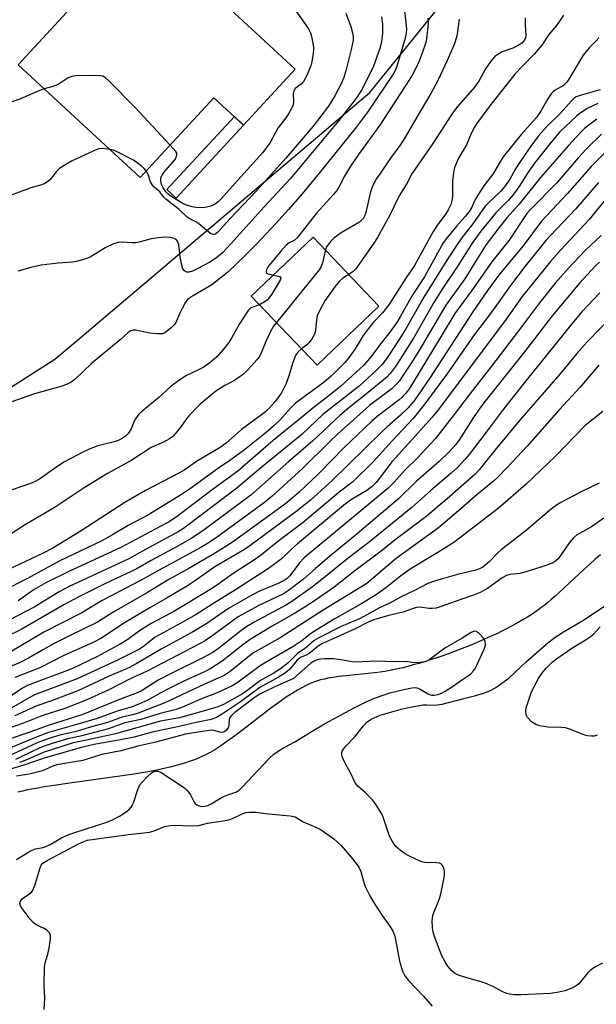
# Model space of a CAD drawing. Units: inches. Extents: x 1207772 to 1213771, y 565456 to 569456.
# Drawn here: x 1210038 to 1210202, y 568037 to 568316 of the extents above; entities that cross this region are included whole.
import ezdxf

# ---------------------------------------------------------------- set-up
doc = ezdxf.new("R2010")
doc.units = ezdxf.units.IN
doc.header["$MEASUREMENT"] = 0
for name, color, linetype in [('BLDG-Footprint', 5, 'Continuous'), ('HYDRO-Single Line Stream', 4, 'Continuous'), ('NTRL-Trees', 3, 'Continuous'), ('TRANS-Non Street Sidewalk', 7, 'Continuous'), ('Undefined', 1, 'Continuous')]:
    doc.layers.add(name, color=color, linetype=linetype)

msp = doc.modelspace()

# ---------------------------------------------------------------- linework, layer by layer
at = {"layer": 'BLDG-Footprint'}
for points, elevation in [([(1210116.37, 568302.33), (1210101.72, 568286.48), (1210093.33, 568294.24), (1210072.42, 568271.61), (1210037.81, 568303.6), (1210073.36, 568342.07)], 482.23), ([(1210140.07, 568235.18), (1210122.53, 568218.46), (1210103.9, 568238), (1210121.44, 568254.72)], 470.44)]:
    msp.add_lwpolyline(points, close=True, dxfattribs=dict(at, elevation=elevation))
at = {"layer": 'HYDRO-Single Line Stream'}
msp.add_lwpolyline([(1210202.89, 568164.72), (1210201.37, 568163.44), (1210199.81, 568162.07), (1210198.22, 568160.62), (1210192.45, 568155.24), (1210189.98, 568152.98), (1210188.79, 568151.93), (1210187.92, 568151.19), (1210186.8, 568150.28), (1210186, 568149.66), (1210185.11, 568149.01), (1210184.18, 568148.37), (1210183.2, 568147.72), (1210182.19, 568147.07), (1210181.13, 568146.43), (1210180.03, 568145.79), (1210178.9, 568145.16), (1210177.44, 568144.37), (1210176.25, 568143.74), (1210174.71, 568142.97), (1210173.46, 568142.36), (1210171.86, 568141.61), (1210168.92, 568140.3), (1210165.92, 568139.04), (1210162.9, 568137.84), (1210161.21, 568137.2), (1210159.53, 568136.59), (1210157.86, 568136), (1210156.2, 568135.44), (1210154.56, 568134.91), (1210152.94, 568134.4), (1210151.35, 568133.93), (1210149.8, 568133.49), (1210148.29, 568133.08), (1210146.81, 568132.71), (1210145.39, 568132.38), (1210144.02, 568132.08), (1210142.71, 568131.82), (1210141.7, 568131.64), (1210140.47, 568131.46), (1210138.79, 568131.25), (1210131.65, 568130.54), (1210128.67, 568130.19), (1210127.1, 568129.97), (1210125.62, 568129.72), (1210124.52, 568129.49), (1210123.51, 568129.25), (1210122.66, 568128.99), (1210121.5, 568128.58), (1210120.62, 568128.21), (1210119.43, 568127.66), (1210118.22, 568127.03), (1210116.99, 568126.35), (1210115.75, 568125.6), (1210114.5, 568124.81), (1210113.24, 568123.96), (1210111.98, 568123.09), (1210109.43, 568121.23), (1210106.88, 568119.3), (1210100.31, 568114.21), (1210098.49, 568112.85), (1210097.01, 568111.77), (1210095.27, 568110.56), (1210093.58, 568109.47), (1210092.22, 568108.67), (1210090.91, 568107.98), (1210089.54, 568107.34), (1210088.09, 568106.75), (1210086.56, 568106.2), (1210084.97, 568105.68), (1210083.3, 568105.19), (1210081.29, 568104.66), (1210079.2, 568104.17), (1210077.04, 568103.71), (1210075.15, 568103.34), (1210072.9, 568102.93), (1210070.61, 568102.55), (1210067.95, 568102.14), (1210063.24, 568101.47), (1210051.2, 568099.85), (1210048, 568099.38), (1210045.2, 568098.94), (1210043.39, 568098.62), (1210040.5, 568098.07), (1210039.11, 568097.77), (1210037.77, 568097.46)], dxfattribs=at)
at = {"layer": 'NTRL-Trees'}
msp.add_lwpolyline([(1209287.05, 567725.07), (1209328.58, 567748.33), (1209350.72, 567760.72), (1209361.59, 567770.03), (1209436.59, 567815.87), (1209461.59, 567853.37), (1209457.42, 567874.2), (1209462.04, 567891.13), (1209500.3, 567921.15), (1209567.13, 567948.47), (1209607.42, 567940.87), (1209669.92, 567957.53), (1209724.09, 568007.53), (1209762.66, 568043.81), (1209801.76, 568080.59), (1209914.44, 568143.21), (1209922.56, 568147.64), (1210006.19, 568193.28), (1210048.27, 568220.11), (1210053.47, 568224.45), (1210137.46, 568295.74), (1210189.33, 568359.82), (1210218.75, 568406.29)], dxfattribs=at)
at = {"layer": 'TRANS-Non Street Sidewalk'}
msp.add_lwpolyline([(1210101.72, 568286.48), (1210082.62, 568265.81), (1210080.01, 568268.22), (1210099.11, 568288.89)], close=True, dxfattribs=at)
at = {"layer": 'Undefined'}
for points, elevation in [([(1210115.1, 568320.88), (1210119.28, 568314.97), (1210120.17, 568313.6), (1210120.65, 568312.6), (1210121.01, 568311.55), (1210121.28, 568310.18), (1210121.5, 568308.52), (1210121.52, 568307.67), (1210121.37, 568306.18), (1210121.08, 568304.41), (1210120.76, 568303.28), (1210119.54, 568300.36), (1210118.74, 568298.86), (1210118.07, 568298.11), (1210116.38, 568296.83), (1210115.97, 568296.21), (1210115.78, 568295.44), (1210115.82, 568293.1), (1210115.74, 568292.24), (1210115.34, 568291.2), (1210114.48, 568289.7), (1210113.68, 568288.5), (1210111.44, 568285.58), (1210109.23, 568281.59), (1210107.18, 568278.67), (1210102.78, 568273.76), (1210100.05, 568270.9), (1210095.44, 568265.72), (1210094.61, 568264.86), (1210093.76, 568264.17), (1210092.41, 568263.5), (1210090.83, 568263.14), (1210088.87, 568263.03), (1210087.17, 568263.31), (1210085.24, 568263.91), (1210084.27, 568264.35), (1210080.89, 568266.41), (1210080.21, 568266.97), (1210079.69, 568267.57), (1210078.92, 568268.67), (1210078.46, 568269.63), (1210078.24, 568270.66), (1210078.27, 568271.59), (1210078.61, 568272.32), (1210079.09, 568273.02), (1210082.21, 568276.66), (1210082.59, 568277.3), (1210082.82, 568278.03), (1210082.76, 568278.5), (1210082.51, 568278.96), (1210080.9, 568280.79)], 482), ([(1210147.3, 568318.9), (1210147.71, 568315.42), (1210147.87, 568313.68), (1210147.83, 568312.54), (1210147.51, 568311.1), (1210145.35, 568303.71), (1210144.82, 568302.29), (1210144.09, 568300.89), (1210136.8, 568290.15), (1210133.73, 568286.03), (1210123.13, 568272.89), (1210118.28, 568266.98), (1210114.49, 568262.57), (1210110.8, 568258.48), (1210105.48, 568252.82), (1210102.15, 568249.49), (1210097.29, 568244.82), (1210092.75, 568241.21), (1210087.24, 568238.03), (1210085.86, 568237.02), (1210085.17, 568236.09), (1210084.28, 568234.53), (1210083.62, 568233.2), (1210082.59, 568230.76), (1210082.16, 568230.01), (1210081.22, 568229), (1210079.71, 568227.77), (1210079.25, 568227.51), (1210078.75, 568227.34), (1210077.13, 568227.28), (1210075.18, 568227.48), (1210071.23, 568228.34), (1210070.46, 568228.36), (1210069.79, 568228.19), (1210068.98, 568227.68), (1210066.77, 568225.62), (1210058.65, 568218.94), (1210053.89, 568214.36), (1210052.85, 568213.61), (1210051.58, 568212.93), (1210049.91, 568212.36), (1210042.51, 568210.34), (1210032.48, 568206.85)], 476), ([(1210192.36, 568317.61), (1210191.23, 568315.89), (1210190.36, 568314.7), (1210188.18, 568312.11), (1210186.26, 568309.15), (1210184.09, 568306.56), (1210180.75, 568303.19), (1210178.62, 568300.87), (1210171.53, 568291.97), (1210167.73, 568286.85), (1210167.13, 568285.88), (1210166.24, 568284.13), (1210164.86, 568280.89), (1210162.65, 568277.11), (1210161.49, 568274.45), (1210161.18, 568273.09), (1210160.89, 568270.58), (1210160.88, 568266.57), (1210160.8, 568265.45), (1210160.44, 568263.95), (1210159.73, 568262.5), (1210158.99, 568261.35), (1210156.68, 568258.22), (1210155.32, 568256.13), (1210150.15, 568246.69), (1210147.73, 568243.1), (1210142.85, 568235.5), (1210141.09, 568233.29), (1210138.58, 568230.66), (1210136.44, 568228.03), (1210135.63, 568226.83), (1210133.36, 568223.04), (1210131.49, 568220.41), (1210130.3, 568219.11), (1210126.54, 568215.37), (1210125.13, 568214.1), (1210123.82, 568213.05), (1210116.46, 568207.66), (1210114.99, 568206.22), (1210111.96, 568202.85), (1210110.5, 568201.44), (1210108.08, 568199.32), (1210102.01, 568194.49), (1210098.1, 568191.61), (1210094.64, 568189.22), (1210086.72, 568183.49), (1210083.83, 568181.63), (1210074.54, 568175.94), (1210073.02, 568175.09), (1210068.97, 568173.04), (1210064.59, 568170.38), (1210061.36, 568168.62), (1210049.63, 568162.97), (1210047.36, 568161.79), (1210040.52, 568157.99), (1210033.58, 568154.5)], 468), ([(1210140.82, 568317.13), (1210141.11, 568315.04), (1210141.05, 568312.45), (1210140.79, 568310.16), (1210140.3, 568308.22), (1210138.56, 568303.22), (1210135.33, 568296.68), (1210133.7, 568294.17), (1210128.68, 568287.81), (1210114.99, 568271.35), (1210107.57, 568263.29), (1210098.18, 568252.88), (1210095.74, 568250.31), (1210094.05, 568248.85), (1210092.17, 568247.65), (1210088.79, 568245.85), (1210087.27, 568245.11), (1210086.24, 568244.81), (1210085.5, 568244.83), (1210084.94, 568245.16), (1210084.55, 568245.76), (1210084.15, 568247.12), (1210083.78, 568249.15), (1210083.36, 568252.57), (1210083.03, 568253.54), (1210082.5, 568254.13), (1210082.03, 568254.36), (1210080.93, 568254.61), (1210079.47, 568254.73), (1210077.5, 568254.55), (1210075.54, 568254.24), (1210072.4, 568253.38), (1210071.25, 568253.15), (1210070.14, 568253.14), (1210067.33, 568253.34), (1210066.22, 568253.25), (1210064.88, 568252.8), (1210062.5, 568251.74), (1210058.26, 568249.08), (1210057.45, 568248.73), (1210056.05, 568248.28), (1210054.33, 568247.82), (1210053.18, 568247.61), (1210049.21, 568247.38), (1210044.32, 568246.81), (1210041.44, 568246.11), (1210037.73, 568245.05)], 478), ([(1210130.7, 568318.17), (1210132.11, 568314.45), (1210132.7, 568312.2), (1210132.78, 568311.37), (1210132.75, 568310.54), (1210132.22, 568307.94), (1210130.68, 568301.86), (1210130.1, 568299.93), (1210129.25, 568297.98), (1210127.6, 568294.79), (1210125.81, 568291.86), (1210121.4, 568286.15), (1210113.67, 568277.1), (1210105.39, 568267.87), (1210097.78, 568259.92), (1210094.47, 568256.25), (1210093.72, 568255.59), (1210093.31, 568255.44), (1210093.08, 568255.44), (1210092.46, 568255.7), (1210089.02, 568258.52), (1210088.15, 568259.07), (1210086.48, 568259.89), (1210085.74, 568260.35), (1210083.43, 568262.54), (1210079.69, 568265.51), (1210079.13, 568266.08), (1210077.94, 568267.54), (1210076.34, 568268.92), (1210075.9, 568269.43), (1210075.38, 568270.42), (1210074.56, 568272.73), (1210074.16, 568273.49)], 480), ([(1210153.93, 568316.8), (1210153.99, 568315.38), (1210153.93, 568314.23), (1210153.43, 568310.3), (1210153.2, 568309.33), (1210152.55, 568307.39), (1210151.3, 568304.14), (1210149.45, 568300.62), (1210148.57, 568299.12), (1210140.37, 568286.42), (1210134.28, 568278.13), (1210132.06, 568274.82), (1210130.36, 568272.05), (1210128.7, 568268.87), (1210128.08, 568267.89), (1210127.12, 568266.75), (1210122.35, 568261.56), (1210116.86, 568254.52), (1210116.01, 568253.76), (1210114.65, 568253.11), (1210113.83, 568252.47), (1210112.28, 568250.76), (1210108.7, 568246.43), (1210108.17, 568245.49), (1210108.08, 568245.06), (1210108.15, 568244.69), (1210108.67, 568244.33), (1210110.18, 568243.99)], 474), ([(1210162.85, 568316.53), (1210162.16, 568311.68), (1210161.4, 568309.35), (1210159.37, 568304.76), (1210156.82, 568299.35), (1210155.9, 568297.47), (1210154.78, 568295.41), (1210151.74, 568290.33), (1210147.53, 568283.01), (1210146.26, 568281.09), (1210143.33, 568277.07), (1210140.39, 568272.78), (1210139.43, 568271.33), (1210138.62, 568269.91), (1210138.15, 568268.91), (1210137.7, 568267.6), (1210136.33, 568261.71), (1210136.07, 568260.9), (1210135.69, 568260.15), (1210135.16, 568259.49), (1210134.53, 568258.95), (1210129.41, 568255.97), (1210127.33, 568254.39), (1210126.48, 568253.59), (1210125.72, 568252.68), (1210125.24, 568251.94), (1210124.89, 568251.1)], 472), ([(1210181.55, 568316.86), (1210181.48, 568314.9), (1210181.72, 568311.87), (1210181.59, 568311.09), (1210181.25, 568310.41), (1210180.54, 568309.65), (1210179.32, 568308.9), (1210177.99, 568308.31), (1210175.03, 568307.21), (1210174.03, 568306.7), (1210172.94, 568305.9), (1210171.81, 568304.57), (1210170.31, 568302.4), (1210168.47, 568299.15), (1210167.25, 568297.35), (1210162.48, 568291.85), (1210160.91, 568289.82), (1210155.39, 568281.29), (1210149.43, 568272.64), (1210147.84, 568269.74), (1210145.78, 568266.47), (1210143.12, 568260.99), (1210139.65, 568254.63), (1210138.47, 568252.69), (1210133.54, 568245.79), (1210132.73, 568244.95), (1210131.54, 568244.13)], 470), ([(1210202.37, 568311.16), (1210201.65, 568310.32), (1210199.64, 568308.39), (1210197.94, 568306.33), (1210193.9, 568299.53), (1210193.31, 568298.67), (1210192.35, 568297.74), (1210190, 568296.35), (1210189.41, 568295.91), (1210188.89, 568295.38), (1210187.93, 568293.94), (1210186.02, 568290.57), (1210184.7, 568288.6), (1210180.38, 568283.84), (1210175.27, 568277.5), (1210172.34, 568272.57), (1210169.79, 568269.22), (1210168.25, 568266.86), (1210167.38, 568265.38), (1210166.3, 568263.05), (1210165.65, 568261.97), (1210164.55, 568260.58), (1210162.18, 568257.91), (1210159.5, 568254.71), (1210158.31, 568253.12), (1210152.94, 568243.49), (1210149.5, 568238.16), (1210146.13, 568232.1), (1210145.16, 568230.52), (1210143.48, 568228.14), (1210140.04, 568223.86), (1210137.89, 568220.88), (1210135.8, 568218.49), (1210133.74, 568216.53), (1210129.25, 568212.51), (1210125.84, 568209.78), (1210121.77, 568206.66), (1210117.53, 568203.11), (1210110.06, 568197.11), (1210100.05, 568188.38), (1210093.24, 568183.43), (1210082.99, 568175.67), (1210080.61, 568174.08), (1210078.31, 568172.8), (1210066.89, 568166.79), (1210052, 568159.85), (1210045.68, 568156.77), (1210042.39, 568154.84), (1210037.81, 568151.64)], 466), ([(1210080.9, 568280.79), (1210070.97, 568291.44), (1210063.44, 568299.07), (1210062.58, 568299.86), (1210061.87, 568300.3), (1210061.06, 568300.48), (1210059.89, 568300.51), (1210054.22, 568300.4), (1210053.05, 568300.28), (1210051.98, 568299.87), (1210049.42, 568298.2), (1210048.67, 568297.81), (1210047.64, 568297.39), (1210045.24, 568296.73)], 482), ([(1210045.24, 568296.73), (1210043.03, 568295.95), (1210038.32, 568293.86), (1210034.39, 568292.51)], 482), ([(1210202.77, 568296.51), (1210201.36, 568296.05), (1210196.78, 568294.78), (1210195.97, 568294.45), (1210195.42, 568294.11), (1210194.64, 568293.39), (1210191.39, 568289.79), (1210187.62, 568286.05), (1210185.42, 568283.49), (1210183.35, 568280.76), (1210179.46, 568275.12), (1210178.67, 568273.88), (1210177.14, 568271.15), (1210175.92, 568269.32), (1210174.63, 568267.8), (1210171.1, 568264.47), (1210170.18, 568263.47), (1210166.71, 568258.51), (1210163.73, 568254.79), (1210162.59, 568253.22), (1210159.5, 568248.53), (1210152.81, 568237.76), (1210147.7, 568228.71), (1210145.85, 568225.69), (1210142.43, 568220.54), (1210140.91, 568218.52), (1210139.5, 568217.11), (1210134.49, 568212.54), (1210124.17, 568204.51), (1210118.31, 568198.87), (1210105.91, 568188.8), (1210099.85, 568183.56), (1210086.25, 568173.27), (1210084.68, 568172.15), (1210083.21, 568171.26), (1210073.92, 568166.24), (1210069.17, 568163.59), (1210052.25, 568155.72), (1210049.5, 568154.25), (1210042.34, 568149.91), (1210040.2, 568148.71), (1210035.26, 568146.14)], 464), ([(1210202.07, 568292.63), (1210199.06, 568291.19), (1210196.96, 568289.81), (1210196.11, 568289.09), (1210191.37, 568284.55), (1210188.88, 568281.68), (1210184.15, 568275.72), (1210182.34, 568273.14), (1210179.98, 568269.35), (1210177.98, 568266.63), (1210176.78, 568265.25), (1210173.22, 568261.61), (1210168.98, 568256.46), (1210166.47, 568253), (1210162.45, 568246.64), (1210158, 568240.03), (1210155.65, 568236.21), (1210149.91, 568226.06), (1210144.92, 568218.32), (1210143.28, 568216.05), (1210142.28, 568215.07), (1210136.59, 568210.34), (1210131.51, 568206.33), (1210129, 568204.22), (1210121.38, 568197), (1210114.58, 568191.14), (1210103.82, 568181.57), (1210090.56, 568171.76), (1210087.07, 568169.44), (1210082.91, 568167.09), (1210075.55, 568163.13), (1210071.28, 568160.68), (1210062.59, 568156.6), (1210054.85, 568152.69), (1210050.81, 568150.5), (1210038.65, 568143.54), (1210034.4, 568141.45)], 462), ([(1210201.81, 568288.18), (1210199.92, 568286.76), (1210198.35, 568285.49), (1210197.22, 568284.38), (1210193.82, 568280.67), (1210185.84, 568271.61), (1210179.81, 568264.06), (1210176.33, 568260.2), (1210174.12, 568257.49), (1210170.47, 568252.61), (1210167.6, 568248.14), (1210164.37, 568242.91), (1210159.04, 568235.46), (1210151.29, 568222.31), (1210149.04, 568218.7), (1210145.83, 568213.94), (1210144.88, 568212.85), (1210143.85, 568211.85), (1210137.44, 568206.99), (1210128.38, 568198.94), (1210125.99, 568196.66), (1210118.46, 568189.13), (1210109.86, 568181.33), (1210107.63, 568179.53), (1210094.33, 568169.83), (1210091.96, 568168.19), (1210089.44, 568166.67), (1210083.4, 568163.36), (1210077.61, 568160.29), (1210072.72, 568157.5), (1210061.66, 568151.75), (1210055.85, 568148.31), (1210045.12, 568142.81), (1210035.62, 568137.09)], 460), ([(1210203.12, 568283.89), (1210198.84, 568279.67), (1210196.63, 568277.25), (1210190.47, 568270.09), (1210183.16, 568262.64), (1210182.02, 568261.39), (1210176.95, 568253.84), (1210172.11, 568247.76), (1210166.31, 568239.5), (1210161.62, 568233.06), (1210157.68, 568226.66), (1210149.63, 568213.23), (1210148.49, 568211.48), (1210147.55, 568210.28), (1210146.68, 568209.38), (1210145.82, 568208.65), (1210139.62, 568203.89), (1210138.09, 568202.61), (1210130.12, 568194.98), (1210123.04, 568187.73), (1210120.98, 568185.74), (1210117.51, 568182.5), (1210115.48, 568180.73), (1210113.67, 568179.23), (1210111.24, 568177.41), (1210098.82, 568168.47), (1210096.69, 568167.04), (1210093.05, 568164.8), (1210086.19, 568160.86), (1210080.51, 568157.73), (1210074.51, 568154.06), (1210064.97, 568148.55), (1210060.35, 568145.58), (1210052.8, 568141.94), (1210047.85, 568139.45), (1210045.03, 568137.91), (1210040.81, 568135.43), (1210038.43, 568134.2), (1210034.54, 568132.57)], 458), ([(1210207.37, 568281.94), (1210200.26, 568274.78), (1210193.5, 568267.07), (1210186.12, 568259.23), (1210180.98, 568252.29), (1210174.23, 568244.2), (1210170.88, 568239.58), (1210166.46, 568233.28), (1210154.39, 568214.66), (1210150.23, 568208.65), (1210148.5, 568206.48), (1210146.2, 568204.25), (1210142.37, 568200.94), (1210140.67, 568199.38), (1210126.83, 568185.81), (1210120.64, 568180.17), (1210116.95, 568177.14), (1210103.53, 568167.22), (1210101.95, 568166.21), (1210093.58, 568161.27), (1210087.78, 568157.24), (1210085.81, 568155.96), (1210080.08, 568152.48), (1210075.12, 568149.66), (1210068, 568145.41), (1210061.24, 568141), (1210059.13, 568139.9), (1210050.81, 568136.19), (1210043.95, 568132.64), (1210036.92, 568129.9)], 456), ([(1210063.81, 568279.57), (1210061.73, 568279.81), (1210060.92, 568279.77), (1210060.38, 568279.63), (1210059.31, 568279.2), (1210052.98, 568276.25), (1210050.39, 568274.78), (1210049.43, 568274.12), (1210048.69, 568273.37), (1210047.29, 568271.49), (1210046.72, 568270.84), (1210045.57, 568270.01), (1210044.54, 568269.53), (1210041.42, 568268.69), (1210034.79, 568266.26)], 480), ([(1210074.16, 568273.49), (1210073.53, 568274.2), (1210072.65, 568274.97), (1210070.54, 568276.56), (1210065.56, 568279.05), (1210064.74, 568279.36), (1210063.81, 568279.57)], 480), ([(1210124.89, 568251.1), (1210124.09, 568247.44), (1210123.71, 568246.43), (1210123.17, 568245.49), (1210111, 568230.55)], 472), ([(1210202.59, 568247.68), (1210201.4, 568246.58), (1210196.91, 568241.64), (1210189.14, 568232.41), (1210181.31, 568222.18), (1210169.83, 568207.8), (1210168.5, 568206.02), (1210166.66, 568203.31), (1210162.71, 568197.09), (1210161.72, 568195.81), (1210159.93, 568193.86), (1210157.14, 568191.17), (1210150.67, 568185.44), (1210145.6, 568180.57), (1210133.37, 568170.14), (1210126.66, 568164.72), (1210122.09, 568160.83), (1210118.69, 568157.79), (1210114.43, 568154.62), (1210113, 568153.68), (1210105.86, 568150.23), (1210100.14, 568147.1), (1210092.76, 568141.61), (1210090.89, 568140.38), (1210089.46, 568139.53), (1210074.2, 568131.64), (1210069.98, 568129.79), (1210063.3, 568126.38), (1210056.61, 568123.29), (1210051.02, 568121.18), (1210044.59, 568119.09), (1210039.39, 568116.97), (1210034.16, 568115.18)], 448), ([(1210110.18, 568243.99), (1210111.61, 568243.71), (1210112.18, 568243.46), (1210112.32, 568243.16), (1210112.13, 568242.53), (1210109.86, 568238.74), (1210109.01, 568237.53), (1210108.47, 568236.97), (1210107.85, 568236.47), (1210106.2, 568235.59)], 474), ([(1210131.54, 568244.13), (1210129.85, 568243.12), (1210128.87, 568242.21), (1210127.6, 568240.61), (1210124.74, 568236.65), (1210123.3, 568234.05), (1210122.59, 568232.43), (1210122.38, 568231.29), (1210122.09, 568228.38), (1210121.9, 568227.54), (1210121.68, 568227.01), (1210120.94, 568225.74), (1210120.24, 568224.8), (1210119.64, 568224.23), (1210118.1, 568223.1)], 470), ([(1210202.64, 568238.94), (1210197.59, 568233.56), (1210194.7, 568230.18), (1210180.94, 568213.07), (1210175.04, 568205.54), (1210170.47, 568199.43), (1210165.6, 568193.13), (1210164.49, 568191.78), (1210162.34, 568189.49), (1210160.5, 568187.8), (1210154.81, 568182.92), (1210149.46, 568178.19), (1210137.28, 568168.25), (1210131.32, 568163.73), (1210124.83, 568158.42), (1210121.27, 568155.62), (1210115.69, 568151.7), (1210113.89, 568150.51), (1210104.89, 568145.71), (1210102.61, 568144.37), (1210100.96, 568143.19), (1210094.64, 568138.19), (1210092.97, 568137.04), (1210090.13, 568135.49), (1210081.59, 568131.27), (1210077.71, 568129.24), (1210076.19, 568128.37), (1210072.95, 568126.28), (1210071.53, 568125.55), (1210066.12, 568123.54), (1210056.18, 568119.44), (1210046.1, 568116.28), (1210041.41, 568114.55), (1210035.03, 568112.37)], 446), ([(1210206.84, 568233.01), (1210199.05, 568225.02), (1210196.17, 568221.75), (1210191.37, 568215.92), (1210179.93, 568202.75), (1210172.98, 568194.47), (1210168.47, 568188.79), (1210167.28, 568187.5), (1210159.39, 568180.58), (1210153.34, 568175.43), (1210144.71, 568168.97), (1210140.66, 568165.74), (1210133.23, 568160.13), (1210127.35, 568155.56), (1210122.41, 568152.08), (1210118.65, 568149.54), (1210116, 568147.95), (1210109.64, 568144.36), (1210103.6, 568140.69), (1210101.55, 568139.2), (1210095.65, 568134.56), (1210092.46, 568132.46), (1210090.79, 568131.61), (1210084.83, 568128.87), (1210080.61, 568126.8), (1210078.25, 568125.6), (1210074.57, 568123.49), (1210072.05, 568122.36), (1210069.9, 568121.57), (1210066.17, 568120.49), (1210060.24, 568118.28), (1210054.79, 568116.67), (1210046.14, 568114.28), (1210043.26, 568113.16), (1210035.7, 568109.98)], 444), ([(1210118.1, 568223.1), (1210117.06, 568222.15), (1210116.44, 568221.23), (1210115.55, 568218.91), (1210114.66, 568215.67), (1210113.78, 568213.22), (1210112.42, 568210.64), (1210110.67, 568208.15), (1210109.16, 568206.42), (1210107.89, 568205.24), (1210104.61, 568202.74), (1210101.14, 568200.24), (1210096.75, 568196.37), (1210095.13, 568195.15), (1210088.41, 568191.19), (1210084.84, 568188.7), (1210083.6, 568187.92), (1210073.95, 568182.96), (1210068.1, 568179.52), (1210055.65, 568171.52), (1210047.68, 568166.63), (1210044.92, 568165.17), (1210034.7, 568160.31)], 470), ([(1210202.35, 568218.41), (1210196.99, 568212.16), (1210191.24, 568205.9), (1210182.05, 568195.49), (1210176.36, 568189.35), (1210173.9, 568186.82), (1210172.55, 568185.54), (1210167.29, 568181.21), (1210163.31, 568177.69), (1210156.94, 568172.38), (1210144.97, 568163.69), (1210136.62, 568156.6), (1210124.28, 568149.06), (1210112.06, 568141.17), (1210104.34, 568136.79), (1210102.81, 568135.65), (1210097.91, 568131.64), (1210096.25, 568130.54), (1210090.43, 568127.92), (1210079.42, 568122.72), (1210071.89, 568119.86), (1210070.29, 568119.36), (1210067.3, 568118.73), (1210063.18, 568117.19), (1210057.94, 568115.76), (1210054.3, 568114.62), (1210049.65, 568113.57), (1210046.53, 568112.69), (1210043.24, 568111.41), (1210035.08, 568107.69)], 442), ([(1210203.54, 568205.34), (1210198.56, 568201.37), (1210190.14, 568192.65), (1210181.7, 568184.61), (1210173.83, 568177.85), (1210161.34, 568168.23), (1210156.8, 568165.32), (1210148.92, 568160.6), (1210146.2, 568158.64), (1210142.05, 568155.31), (1210139.29, 568153.38), (1210134.74, 568150.58), (1210127.43, 568146.44), (1210122.3, 568143.36), (1210120.69, 568142.27), (1210118.25, 568140.36), (1210115.93, 568138.78), (1210108.11, 568134.26), (1210106.43, 568133.21), (1210100.22, 568128.61), (1210098.49, 568127.55), (1210094.24, 568125.63), (1210089.78, 568123.89), (1210084.42, 568121.54), (1210082.59, 568120.85), (1210078.05, 568119.74), (1210072.58, 568118.01), (1210068.08, 568117.05), (1210063.43, 568115.44), (1210055.47, 568113.36), (1210051.85, 568112.54), (1210047.52, 568111.27), (1210045.47, 568110.61), (1210044.01, 568110.04), (1210038.51, 568107.36), (1210037.04, 568106.73)], 440), ([(1210202.46, 568184.98), (1210197.58, 568182.66), (1210191.62, 568179.54), (1210190.37, 568178.76), (1210188.99, 568177.7), (1210181.88, 568171.66), (1210174.72, 568166.09), (1210173.89, 568165.33), (1210171.34, 568162.7), (1210169.53, 568161.25), (1210168.55, 568160.73), (1210167.5, 568160.35), (1210162.36, 568159.1), (1210158.35, 568158), (1210155.83, 568157.23), (1210153.92, 568156.53), (1210150.34, 568154.66), (1210146.22, 568152.66), (1210143.12, 568150.97), (1210140.25, 568149.65), (1210134.76, 568146.64), (1210129.36, 568144.39), (1210123.2, 568141.26), (1210121.73, 568140.38), (1210119.37, 568138.37), (1210117.02, 568136.78), (1210114.32, 568134.12), (1210112.14, 568132.36), (1210110.11, 568131.1), (1210106.47, 568129.09), (1210102.64, 568126.14), (1210101.42, 568125.29), (1210095.99, 568122.25), (1210094.21, 568121.58), (1210083.6, 568118.55), (1210078.15, 568117.55), (1210065.47, 568114.02), (1210057.25, 568112.18), (1210053.41, 568111.41), (1210044.93, 568108.73), (1210040.53, 568106.71), (1210038.26, 568105.82)], 438), ([(1210203.79, 568175.07), (1210200.27, 568172.63), (1210196.07, 568170.28), (1210195.21, 568169.56), (1210194.1, 568168.24), (1210190.86, 568163.56), (1210190.11, 568162.9), (1210189.22, 568162.38), (1210185.96, 568161.17), (1210181.41, 568159.76), (1210180.02, 568159.45), (1210177.19, 568159.11), (1210176.2, 568158.82), (1210175.03, 568158.22), (1210170.82, 568155.19), (1210169.83, 568154.57), (1210168.8, 568154.03), (1210166.91, 568153.24), (1210163.57, 568152.13), (1210157.14, 568149.85), (1210156.3, 568149.63), (1210155.12, 568149.51), (1210154.25, 568149.53), (1210151.75, 568149.85), (1210150.73, 568149.78), (1210149.73, 568149.5), (1210147.18, 568148.54), (1210142.51, 568147.45), (1210138.63, 568146.26), (1210137.06, 568145.62), (1210133.34, 568143.77), (1210129.21, 568141.83), (1210124.08, 568139.56), (1210122.88, 568138.83), (1210120.32, 568136.77), (1210119.6, 568136.36), (1210118.01, 568135.68), (1210117.44, 568135.32), (1210116.85, 568134.74), (1210114.81, 568132.3), (1210114.17, 568131.69), (1210113.31, 568131.03), (1210111.65, 568130), (1210106.3, 568127.08), (1210100.81, 568123.07), (1210095.47, 568119.45), (1210094.03, 568118.61), (1210093.06, 568118.23), (1210092.05, 568117.97), (1210088.29, 568117.2), (1210083.48, 568116.04), (1210075.82, 568114.44), (1210070.75, 568113.03), (1210066.41, 568112.15), (1210059.3, 568110.93), (1210055.44, 568110.04), (1210045.19, 568107.06), (1210039.4, 568105.05), (1210035.95, 568104.05)], 436), ([(1210203.44, 568048.96), (1210201.26, 568047.83), (1210199.92, 568046.94), (1210199.14, 568046.13), (1210197.22, 568043.66), (1210196.7, 568043.15), (1210196.01, 568042.61), (1210194.71, 568041.91), (1210192.78, 568041.15), (1210191.03, 568040.78), (1210188.66, 568040.43), (1210180.24, 568039.99), (1210178.5, 568040.05), (1210177.07, 568040.22), (1210176.34, 568040.41), (1210175.61, 568040.7), (1210172.35, 568042.38), (1210170.22, 568043.36), (1210169.09, 568043.73), (1210165.63, 568044.61), (1210163.71, 568045.19), (1210162.37, 568045.67), (1210161.46, 568046.18), (1210160.7, 568046.85), (1210159.63, 568048.17), (1210158.83, 568049.37), (1210157.97, 568050.9), (1210157.39, 568052.27), (1210155.84, 568056.5), (1210155.43, 568057.9), (1210155.22, 568059.02), (1210155.17, 568061.05), (1210155.33, 568062.48), (1210155.59, 568063.31), (1210156.83, 568066.27), (1210157.4, 568067.89), (1210157.79, 568069.47), (1210158.52, 568073.26), (1210158.64, 568074.13), (1210158.66, 568075), (1210158.56, 568075.56), (1210158.27, 568076.35), (1210157.84, 568077), (1210157.27, 568077.32), (1210156.31, 568077.44), (1210153.08, 568077.52), (1210152.24, 568077.68), (1210151.44, 568077.97), (1210147.82, 568079.76), (1210146.18, 568080.94), (1210144.91, 568082.06), (1210143.88, 568083.43), (1210143.03, 568084.99), (1210141.39, 568090.06), (1210140.96, 568091.13), (1210140.53, 568091.91), (1210139.07, 568094.18), (1210138.18, 568095.37), (1210136.28, 568097.27), (1210134.11, 568099.11), (1210133.58, 568099.74), (1210133.16, 568100.44), (1210132.12, 568102.7), (1210130.5, 568105.69), (1210129.79, 568107.27), (1210129.58, 568108.06), (1210129.57, 568108.58), (1210129.7, 568109.08), (1210129.95, 568109.57), (1210130.68, 568110.45), (1210133.14, 568113.01), (1210135.73, 568116.25), (1210136.69, 568117.29), (1210137.9, 568118.13), (1210140.41, 568119.24), (1210146.34, 568121.01), (1210148.93, 568121.56), (1210152.57, 568122.17), (1210153.66, 568122.22), (1210155.72, 568122.09), (1210158, 568122.41), (1210163.73, 568123.94), (1210167.58, 568124.84), (1210170.29, 568125.7), (1210171.87, 568126.33), (1210173.22, 568127.14), (1210176.85, 568129.77), (1210181.85, 568134.51), (1210187.97, 568139.8), (1210189.55, 568141.02), (1210191.89, 568142.64), (1210197.9, 568146.08), (1210204.8, 568150.71)], 436), ([(1210201.89, 568113.59), (1210201.08, 568113.31), (1210200.3, 568113.27), (1210199.22, 568113.42), (1210198.41, 568113.62), (1210194.34, 568115.21), (1210192.97, 568115.63), (1210191.82, 568115.75), (1210188.03, 568115.88), (1210185.67, 568116.28), (1210184.54, 568116.61), (1210184.03, 568116.87), (1210183.33, 568117.38), (1210182.14, 568118.62), (1210181.8, 568119.36), (1210181.73, 568120.48), (1210181.84, 568121.35), (1210182.17, 568122.48), (1210183.24, 568125.61), (1210183.95, 568127.19), (1210185.31, 568129.67), (1210186.27, 568131.05), (1210187.51, 568132.63), (1210189.19, 568134.28), (1210190.8, 568135.53), (1210195.06, 568138.46), (1210198.54, 568140.53), (1210199.97, 568141.51), (1210200.84, 568142.25), (1210202.73, 568144.29)], 438), ([(1210037.41, 568078.37), (1210040.84, 568080.5), (1210041.84, 568081.04), (1210042.76, 568081.35), (1210044.91, 568081.78), (1210045.65, 568082.04), (1210046.91, 568082.66), (1210050.15, 568084.47), (1210052.23, 568085.43), (1210053.88, 568086.03), (1210062.64, 568088.81), (1210064.35, 568089.53), (1210066.56, 568090.69), (1210068.42, 568091.87), (1210069.29, 568092.58), (1210069.87, 568093.18), (1210070.17, 568093.63), (1210070.52, 568094.4), (1210071.77, 568098.22), (1210072.36, 568099.5), (1210073.06, 568100.42), (1210074.51, 568101.93), (1210075.52, 568102.86), (1210076.15, 568103.27), (1210076.6, 568103.41), (1210077.08, 568103.43), (1210077.56, 568103.35), (1210078.33, 568103.02), (1210084.94, 568098.67), (1210085.57, 568098.12), (1210086.22, 568097.34), (1210086.65, 568096.67), (1210087.7, 568094.61), (1210088.03, 568094.19), (1210088.45, 568093.86), (1210089.19, 568093.53), (1210089.74, 568093.43), (1210090.6, 568093.44), (1210091.6, 568093.67), (1210092.56, 568094.15), (1210095.84, 568096.11), (1210097.21, 568096.7), (1210099.48, 568097.47), (1210100.44, 568098.02), (1210101.44, 568098.96), (1210105.91, 568103.8), (1210109.01, 568106.97), (1210110.32, 568108.19), (1210111.78, 568109.22), (1210113.03, 568109.98), (1210116.28, 568111.74), (1210121.12, 568114.74), (1210124.69, 568116.82), (1210133.09, 568121.32), (1210136.41, 568123), (1210138.8, 568124.06), (1210143.14, 568125.57), (1210147.14, 568126.58), (1210149.42, 568127.05), (1210150.44, 568127.07), (1210151.23, 568126.89), (1210151.99, 568126.53), (1210153.95, 568125.29), (1210154.94, 568124.91), (1210155.72, 568124.92), (1210156.79, 568125.14), (1210157.82, 568125.52), (1210158.81, 568126.06), (1210160.96, 568127.41), (1210163.48, 568129.18), (1210165.5, 568130.48), (1210166.11, 568131), (1210166.84, 568131.8), (1210167.32, 568132.49), (1210167.74, 568133.28), (1210169.87, 568137.94), (1210170.23, 568139.06), (1210170.27, 568139.6), (1210170.21, 568140.13), (1210170.03, 568140.63), (1210169.72, 568141.11), (1210168.32, 568142.57), (1210167.62, 568143.01), (1210167.28, 568143.08), (1210166.85, 568143), (1210166.21, 568142.69), (1210163.65, 568141.05), (1210158.79, 568138.24), (1210154.17, 568134.83), (1210153.13, 568134.39), (1210151.74, 568134.17), (1210150.32, 568134.11), (1210147.39, 568134.45), (1210144.3, 568134.36), (1210139.61, 568134.56), (1210133.17, 568134.3), (1210131.92, 568134.44), (1210129.26, 568134.99), (1210127.34, 568135.19), (1210124.77, 568135.23), (1210123.59, 568135.16), (1210122.74, 568135.01), (1210121.68, 568134.58), (1210120.75, 568133.98), (1210116.75, 568130.37), (1210115.87, 568129.69), (1210114.84, 568129.15), (1210110.78, 568127.39), (1210106.32, 568125.18), (1210104.76, 568124.15), (1210099.23, 568120), (1210098.27, 568119.17), (1210097.86, 568118.64), (1210097.63, 568118), (1210097.57, 568116.43), (1210097.38, 568115.69), (1210096.72, 568114.88), (1210096.08, 568114.46), (1210095.38, 568114.38), (1210093.32, 568114.94), (1210092.55, 568115.01), (1210087.05, 568114.2), (1210085.22, 568113.86), (1210076.88, 568111.65), (1210071.72, 568110.48), (1210066.94, 568109.14), (1210061.58, 568108.14), (1210056.2, 568106.39), (1210048.77, 568105.23), (1210047.7, 568104.86), (1210045.44, 568103.75), (1210044.32, 568103.37), (1210041.42, 568102.66), (1210037.4, 568101.95)], 434), ([(1210045.24, 568035.82), (1210045.43, 568039.06), (1210045.23, 568042.66), (1210045.33, 568047.98), (1210045.52, 568049.11), (1210046.22, 568051.56), (1210046.58, 568053.28), (1210047.03, 568055.87), (1210047.04, 568056.95), (1210046.71, 568057.63), (1210045.92, 568058.36), (1210045.21, 568058.81), (1210043.12, 568059.76), (1210042.21, 568060.42), (1210041.27, 568061.5), (1210038.94, 568064.5), (1210038.49, 568065.19), (1210038.28, 568065.88), (1210038.5, 568066.55), (1210038.97, 568067.19), (1210039.59, 568067.72), (1210041.18, 568068.7), (1210041.71, 568069.23), (1210042, 568069.67), (1210042.53, 568071.03), (1210044.03, 568076.05), (1210044.38, 568076.76), (1210044.87, 568077.31), (1210046.07, 568078.08), (1210055.36, 568082.98), (1210056.43, 568083.51), (1210057.42, 568083.84), (1210069.09, 568085.41), (1210075.07, 568086.12), (1210076.36, 568086.47), (1210079.3, 568087.69), (1210080.97, 568088.04), (1210081.83, 568088.07), (1210087.04, 568087.86), (1210089.03, 568087.96), (1210091.47, 568088.63), (1210095.91, 568089.28), (1210097.54, 568089.61), (1210098.58, 568090), (1210101.36, 568091.33), (1210102.31, 568091.64), (1210103.32, 568091.82), (1210105.2, 568091.82), (1210108.74, 568091.31), (1210114.92, 568090.73), (1210116.33, 568090.42), (1210118.65, 568089), (1210122.15, 568087.56), (1210123.67, 568086.75), (1210125.3, 568085.68), (1210127.27, 568084.21), (1210129.33, 568082.31), (1210132.2, 568079.07), (1210133.65, 568077.27), (1210134.4, 568076.2), (1210134.96, 568074.99), (1210135.67, 568072.26), (1210136.11, 568070.95), (1210137.5, 568068.08), (1210138.49, 568066.3), (1210139.73, 568064.36), (1210141.01, 568062.45), (1210143.19, 568059.49), (1210144.01, 568058.1), (1210144.5, 568056.89), (1210144.8, 568055.73), (1210145.93, 568049.55), (1210146.79, 568046.76), (1210147.4, 568045.44), (1210148.46, 568044.05), (1210152.66, 568039.6), (1210155.14, 568036.81)], 436)]:
    msp.add_lwpolyline(points, dxfattribs=dict(at, elevation=elevation))
for points in [[(1210202.34, 568270.19, 454), (1210195.8, 568262.69, 454), (1210188.7, 568255.21, 454), (1210187.4, 568253.74, 454), (1210181.53, 568246.5, 454), (1210177.34, 568240.99, 454), (1210171.97, 568233.51, 454), (1210166.83, 568226.72, 454), (1210159.36, 568215.91, 454), (1210152.82, 568207.11, 454), (1210149.75, 568203.31, 454), (1210143.82, 568197.04, 454), (1210138.45, 568191.08, 454), (1210132.71, 568185.39, 454), (1210128.82, 568182.45, 454), (1210118.59, 568173.83, 454), (1210111.79, 568168.78, 454), (1210106.44, 568164.45, 454), (1210104.8, 568163.24, 454), (1210098.73, 568159.39, 454), (1210094.05, 568156.01, 454), (1210092.19, 568154.75, 454), (1210081.95, 568148.61, 454), (1210075.5, 568145.21, 454), (1210072.26, 568143.19, 454), (1210068.91, 568140.74, 454), (1210066.7, 568139.36, 454), (1210060.16, 568135.82, 454), (1210053.26, 568132.5, 454), (1210051.1, 568131.62, 454), (1210041.9, 568128.27, 454), (1210040.28, 568127.59, 454), (1210039.03, 568126.88, 454), (1210034.7, 568123.97, 454)], [(1210203.82, 568264.82, 452), (1210199.68, 568259.73, 452), (1210191.61, 568251.13, 452), (1210188.67, 568247.85, 452), (1210180.67, 568237.87, 452), (1210175.94, 568231.2, 452), (1210156.83, 568205.81, 452), (1210155.04, 568203.65, 452), (1210150.37, 568198.33, 452), (1210143.81, 568191.12, 452), (1210139.3, 568185.23, 452), (1210138.13, 568184.11, 452), (1210136.68, 568182.97, 452), (1210132.27, 568180.34, 452), (1210130.62, 568179.17, 452), (1210117, 568167.83, 452), (1210115.27, 568166.29, 452), (1210112.39, 568163.46, 452), (1210108.82, 568160.85, 452), (1210099.47, 568154.79, 452), (1210092.68, 568150.64, 452), (1210088.26, 568147.8, 452), (1210083.94, 568145.3, 452), (1210076.64, 568141.36, 452), (1210075.79, 568140.74, 452), (1210073.78, 568138.98, 452), (1210072.4, 568138.07, 452), (1210065.99, 568134.89, 452), (1210054.52, 568129.52, 452), (1210042.51, 568125.02, 452), (1210035.7, 568121.17, 452)], [(1210203.01, 568255.17, 450), (1210198.71, 568251.1, 450), (1210196.9, 568249.27, 450), (1210193.78, 568245.95, 450), (1210189.99, 568241.7, 450), (1210185.55, 568236.13, 450), (1210179.61, 568228.19, 450), (1210171.98, 568218.19, 450), (1210165.9, 568210.42, 450), (1210161.42, 568204.46, 450), (1210156.08, 568197.68, 450), (1210150.93, 568192.06, 450), (1210147.44, 568188.66, 450), (1210144.43, 568185.31, 450), (1210142.73, 568183.58, 450), (1210118.93, 568163.83, 450), (1210117.59, 568162.47, 450), (1210114.84, 568158.76, 450), (1210114.04, 568157.99, 450), (1210113.22, 568157.41, 450), (1210111.55, 568156.6, 450), (1210106.22, 568154.41, 450), (1210104.04, 568153.27, 450), (1210097.43, 568149.49, 450), (1210091.27, 568145.28, 450), (1210087.1, 568142.68, 450), (1210078.38, 568138.01, 450), (1210071.25, 568133.8, 450), (1210069.37, 568132.82, 450), (1210063.59, 568130.35, 450), (1210054.73, 568126.2, 450), (1210047.24, 568123.35, 450), (1210043.09, 568121.88, 450), (1210036.89, 568119.04, 450)], [(1210106.2, 568235.59, 474), (1210104.08, 568234.81, 474), (1210103.63, 568234.52, 474), (1210103.03, 568233.9, 474), (1210100.56, 568230.17, 474), (1210098.39, 568226.28, 474), (1210097.5, 568224.83, 474), (1210096.06, 568223, 474), (1210094.12, 568220.83, 474), (1210092.12, 568219.14, 474), (1210090.29, 568217.82, 474), (1210088.98, 568217.09, 474), (1210085.36, 568215.43, 474), (1210083.23, 568214.02, 474), (1210081.2, 568212.47, 474), (1210077.69, 568209.27, 474), (1210072.85, 568205.36, 474), (1210072.08, 568204.58, 474), (1210071.13, 568203.28, 474), (1210070.74, 568202.55, 474), (1210069.82, 568200.4, 474), (1210069.11, 568199.21, 474), (1210068.19, 568198.26, 474), (1210067.09, 568197.54, 474), (1210066.15, 568197.09, 474), (1210065.03, 568196.7, 474), (1210060.44, 568195.55, 474), (1210057.96, 568194.63, 474), (1210056.36, 568193.93, 474), (1210050.77, 568190.95, 474), (1210047.9, 568189.01, 474), (1210044.2, 568186.36, 474), (1210042.67, 568185.5, 474), (1210041.36, 568184.87, 474), (1210030.56, 568181.27, 474)], [(1210111, 568230.55, 472), (1210110.18, 568229.51, 472), (1210109.31, 568227.98, 472), (1210108.02, 568225.12, 472), (1210106.79, 568222.12, 472), (1210106.29, 568221.13, 472), (1210105.47, 568219.99, 472), (1210102.91, 568217.12, 472), (1210101.66, 568215.9, 472), (1210100.11, 568214.77, 472), (1210098.91, 568214.05, 472), (1210096.36, 568212.71, 472), (1210093.88, 568211.08, 472), (1210089.46, 568207.4, 472), (1210088.56, 568206.56, 472), (1210086.41, 568204.27, 472), (1210085.49, 568203.16, 472), (1210083.94, 568200.97, 472), (1210082.83, 568199.58, 472), (1210081.66, 568198.25, 472), (1210080.77, 568197.53, 472), (1210079.01, 568196.59, 472), (1210075.51, 568195.13, 472), (1210070.09, 568191.53, 472), (1210063.11, 568187.75, 472), (1210056.56, 568183.67, 472), (1210048.34, 568178.19, 472), (1210039.59, 568173.11, 472), (1210033.16, 568168.82, 472)]]:
    msp.add_polyline3d(points, dxfattribs=at)

doc.saveas('drawing.dxf')
